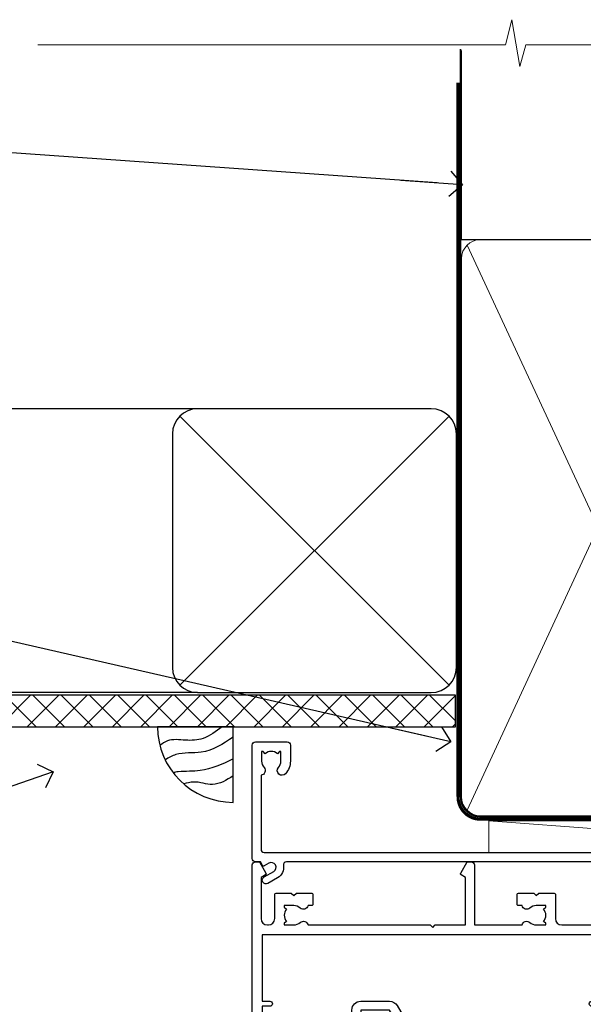
# Model space of a CAD drawing. Units: millimetres. Extents: x -33 to 182818, y -404 to 1143.
# Drawn here: x 1910 to 1999, y 987 to 1143 of the extents above; entities that cross this region are included whole.
import ezdxf
from ezdxf import colors
from ezdxf.entities.mleader import LeaderData, LeaderLine
from ezdxf.math import Vec2, Vec3

# ---------------------------------------------------------------- set-up
doc = ezdxf.new("R2010")
doc.units = ezdxf.units.MM
for name, pattern in [('CENTER', [2, 1.25, -0.25, 0.25, -0.25]), ('CENTERLINE', [2, 1.25, -0.25, 0.25, -0.25]), ('Dashed', [564.4444465637206, 282.2222232818604, -282.2222232818602])]:
    doc.linetypes.add(name, pattern=pattern)
doc.layers.add('Aluminium Systems Ltd Joinery Detail', color=7, linetype='Continuous')
doc.layers.add('Aluminium Systems Ltd Notes', color=7, linetype='Continuous')
doc.styles.get("Standard").update_dxf_attribs({"font": 'arial.ttf'})

# ---------------------------------------------------------------- blocks, each defined once
blk = doc.blocks.new('F080-21200')
at = {"flags": 128}
blk.add_lwpolyline([(1.499999999994543, 1.5), (1.500000000009095, 3.024999999999636, -0.1837465194528843), (1.885439560428496, 4.038423408327617, 0.6122479732056354), (1.400000000000546, 5.283068941077545), (1.400000000000549, 17, -0.414213562373095), (1.900000000000549, 17.5), (120.5000000000001, 17.49999999999998, 0.414213562373095), (121.0000000000001, 17.99999999999998), (121.000000000001, 18.99999999999998), (120.4000000000015, 19.59999999999943), (113.4000000000006, 19.59999999999943), (113.000000000001, 19.1999999999998), (112.6000000000004, 19.60000000000034), (105.6000000000004, 19.60000000000034), (105.000000000001, 19.00000000000089), (91.79999999997746, 19.00000000000089), (91.79999999997746, 27.91716801073254, 0.1989123673796541), (91.74142135621479, 28.05858936696982), (90.85857864374016, 28.94143207944454, 0.198912367379658), (90.71715728750284, 29.00001072320718), (90.5999999999769, 29.00001072320718, 0.414213562373095), (90.39999999997691, 28.80001072320719), (90.39999999997691, 19.00000000000089), (87.39999858884586, 19.00000000000089), (87.39999858884586, 21.30000000000017, 0.9999999999999999), (85.99999858884622, 21.30000000000017), (85.99999858884622, 19.0000000000009), (5.453731110719676, 19.00000000000182, -0.4592529226836144), (4.959442485286676, 19.57535751301202, 0.3089224212102949), (4.006716846103705, 21.55800135112804), (2.49999858885713, 22.42790554255043, 0.9999999999992361), (1.899998588853128, 21.38867505801227), (3.406716846098792, 20.51877086658715, -0.9999999999998311), (2.656716846094245, 19.21973276091376), (1.901330677217633, 19.65585516885949, 0.414213562374809), (1.628125596459515, 19.58265008810213), (1.291732411252273, 19), (0.5000000000000036, 19, 0.414213562373095), (3.552713678800501e-15, 18.5), (0, 0.4999999999999996, 0.414213562373095), (0.5, -3.704556567422526e-16), (5.55000000000291, -3.704556567422526e-16, 0.414213562373095), (6.05000000000291, 0.4999999999999996), (6.050000000002914, 3.024999999999634, 0.1837465194588357), (5.285439560428133, 5.035233318218159, 0.9999999999941463), (4.164560439548014, 4.038423408356662, -0.1837465194582998), (4.549999999993817, 3.024999999999634), (4.549999999993815, 1.5), (4.304626937549074, 1.5), (4.005251104773379, 1.85678222424576, -0.3639702342661501), (2.04474889522956, 1.856782224245762), (1.745373062453837, 1.5)], format="xyb", close=True, dxfattribs=at)
blk = doc.blocks.new('8x65 Pan')
at = {"linetype": 'CENTERLINE'}
blk.add_line((0, 4.800000000000011), (0, -67.79999999999988), dxfattribs=at)
for p, q in [((-1.531999999999925, 0), (-1.531999999999925, -63.14649816280436)), ((1.532000000000039, 0), (1.532000000000039, -63.14649816280453))]:
    blk.add_line(p, q)
blk.add_lwpolyline([(-1.796026546969983, 2.800000000000011, 0.06667674993986063), (-2.322378596749843, 2.729495664595504, 0.06234506475856143), (-3.542857445068819, 2.226610478703464, 0.2701551137951499), (-4.050000000000239, 1.356500405873334), (-4.050000000000239, 0), (4.049999999999784, 0), (4.049999999999784, 1.356500405873334, 0.2701551137951499), (3.542857445068364, 2.226610478703464, 0.06234506475854031), (2.322378596749843, 2.72949566459539, 0.06667674993988205), (1.796026546969813, 2.800000000000011)], format="xyb", close=True)
blk.add_lwpolyline([(2.032000000000096, 0), (2.032000000000039, -62.28047275902006), (0, -65.80000000000004), (-2.031999999999925, -62.28047275901994), (-2.031999999999925, 0)])
blk = doc.blocks.new('Horizontal Profile Metal CC AC35 Liner Slider')
at = {"layer": 'Aluminium Systems Ltd Joinery Detail', "lineweight": 5}
h = blk.add_hatch(dxfattribs=at)
h.set_pattern_fill('HONEY', color=256, scale=0.2211125000000359, angle=360, style=0)
h.set_pattern_definition([(9.213864076586628e-15, (-569.3993958554213, -268.0202376406214), (1.053048281250171, 0.6079775633750983), [0.7020321875001139, -1.404064375000228]), (119.9999999999999, (-569.3993958554213, -268.0202376406214), (-1.053048155438884, 0.6079777812866397), [0.7020321875000978, -1.404064375000196]), (59.99999999999994, (-569.3993958554213, -268.0202376406214), (1.258112869470804e-07, 1.215955344661738), [-1.404064375000228, 0.7020321875001139])])
edge = h.paths.add_edge_path()
edge.add_arc((-124.8931724339709, 10.50372983959642), 2.5, 180.0000000000001, 360.00000000000006, ccw=False)
edge.add_arc((-124.8931724339709, 10.50372983959642), 2.5, 0, 180.0000000000001, ccw=False)
h = blk.add_hatch(dxfattribs=at)
h.set_pattern_fill('NET', color=256, scale=0.4422249999999999, angle=225, style=0)
h.set_pattern_definition([(315, (-1936.858647308674, 4373.742760452236), (-0.9928234407849511, -0.9928234407849515), []), (225, (-1936.858647308674, 4373.742760452236), (-0.9928234407849515, 0.9928234407849511), [])])
edge = h.paths.add_edge_path()
edge.add_line((-113.2933684530462, 13.06703640245541), (-124.036305272823, 13.07359086136239))
edge.add_arc((-124.8727037997087, 10.60872890347855), 2.602903564714436, 283.05461229937526, 431.25644836746125, ccw=False)
edge.add_line((-124.284760757454, 8.073096842970699), (-113.2487528882657, 8.073096842970699))
edge.add_arc((-111.3446067604027, 10.58727744959833), 3.153866927914105, 128.1626499734255, 232.8610770962096, ccw=False)
at = {"layer": 'Aluminium Systems Ltd Joinery Detail'}
h = blk.add_hatch(dxfattribs=at)
h.set_pattern_fill('AR-SAND', color=256, scale=0.15)
h.set_pattern_definition([(37.50000000000001, (-50.00003004350583, 0.0003845456667477265), (-0.2400046943976069, 7.341198559940135), [0, -5.791200000000001, 0, -6.476999999999999, 0, -6.191249999999999]), (7.499999999999999, (-50.00003004350583, 0.0003845456667477265), (6.74284924707004, 10.75237650852531), [0, -3.124200000000001, 0, -5.2197, 0, -2.00025]), (327.5, (-54.68633004350583, 0.0003845456667477265), (11.86488555362187, 0.02155777017818643), [0, -1.905, 0, -6.858, 0, -8.9535]), (317.5, (-54.68633004350583, 0.0003845456667477265), (11.45334678708446, 3.343939848858244), [0, -0.9524999999999999, 0, -4.495799999999999, 0, -5.1435])])
h.paths.add_polyline_path([(-109.3016893826871, 2.835606562304754), (-109.3016893826871, 12.83560656230475), (-111.3578640223068, 12.83557122396087), (-111.3578640223068, 2.835571223960869)])
h = blk.add_hatch(dxfattribs=at)
h.set_pattern_fill('AR-SAND', color=256, scale=0.15)
h.set_pattern_definition([(37.50000000000001, (-74.16901654903336, 0.0003845455776172457), (-0.2400046943976069, 7.341198559940135), [0, -5.791200000000001, 0, -6.476999999999999, 0, -6.191249999999999]), (7.499999999999999, (-74.16901654903336, 0.0003845455776172457), (6.74284924707004, 10.75237650852531), [0, -3.124200000000001, 0, -5.2197, 0, -2.00025]), (327.5, (-78.85531654903336, 0.0003845455776172457), (11.86488555362187, 0.02155777017818643), [0, -1.905, 0, -6.858, 0, -8.9535]), (317.5, (-78.85531654903336, 0.0003845455776172457), (11.45334678708446, 3.343939848858244), [0, -0.9524999999999999, 0, -4.495799999999999, 0, -5.1435])])
h.paths.add_polyline_path([(-109.3016893826871, -7.664393437695245), (-109.3016893826871, 2.335606562304755), (-133.3868959190024, 2.335571223960869), (-133.3868959190024, -7.66442877603913)])
at = {"layer": 'Aluminium Systems Ltd Joinery Detail', "lineweight": 5}
h = blk.add_hatch(dxfattribs=at)
h.set_pattern_fill('ANSI37', color=256, scale=0.15)
h.set_pattern_definition([(45.00000000000001, (-295.054663266252, -560.2446399577511), (-0.3367596045400932, 0.3367596045400932), []), (135, (-295.054663266252, -560.2446399577511), (-0.3367596045400932, -0.3367596045400932), [])])
edge = h.paths.add_edge_path()
edge.add_arc((-134.9966029358823, -1.93187111156476), 0.9866125402710012, 51.83121232280979, 132.263901216659)
edge.add_line((-135.6601456291394, -1.201723593014322), (-135.6601456291394, -8.209949780884926))
edge.add_arc((-134.9500149677426, -8.721442185462365), 0.8751628626695301, 45.838321747589305, 144.2355755388267, ccw=False)
edge.add_arc((-132.3868959190513, -7.664428776046407), 1.99999999995119, 179.9999999997916, 192.3918244982081, ccw=False)
edge.add_line((-134.3868959190024, -7.664428776039131), (-134.3868959190028, -1.156202588168526))
blk.add_line((-196.1663834017254, 13.07397540694183, 1.000000000000011), (-128.092142425463, 8.073096842970699, 1.00000000000001), dxfattribs=at)
at = {"layer": 'Aluminium Systems Ltd Joinery Detail'}
for p, q in [((-135.6601456291385, -1.201723593014322), (-135.6601456291385, -8.209949780884926)), ((-132.3868959190022, -9.66442877603913), (-99.80339691624931, -9.664774990320431))]:
    blk.add_line(p, q, dxfattribs=at)
at = {"layer": 'Aluminium Systems Ltd Joinery Detail', "lineweight": 5, "elevation": 1.000000000000011}
blk.add_lwpolyline([(-196.1663834017254, 13.07397540694183), (-128.0921424254711, 13.07359086136239), (-128.092142425463, 8.073096842970699), (-196.1663834017299, 8.073481388550135)], close=True, dxfattribs=at)
blk.add_lwpolyline([(-124.3101113769007, 13.07873509547608), (-113.2933684530462, 13.06703640245541, 0.4915106188759529), (-113.2487528882657, 8.073096842970699), (-124.284760757454, 8.073096842970699, 0.8101017670941715)], format="xyb", close=True, dxfattribs=at)
at = {"layer": 'Aluminium Systems Ltd Joinery Detail'}
blk.add_lwpolyline([(-133.3868959190024, 1.835571223960869), (-133.3868959190024, -7.664428776039131, 0.6885002580691579), (-131.6415399265024, -8.331095442705191, -0.2134217652833945), (-130.1508279415029, -7.664428776039131), (-105.8868959190022, -7.664428776039131), (-105.8868959190022, -8.66442877603913), (-130.1508279415029, -8.66442877603913, 0.2134217652833893), (-130.8961839340027, -8.99776210937307, -0.6885002580691693), (-134.3868959190024, -7.664428776039131), (-134.3868959190024, 1.835571223960869)], format="xyb", close=True, dxfattribs=at)
at = {"layer": 'Aluminium Systems Ltd Joinery Detail', "lineweight": 5}
blk.add_lwpolyline([(-133.3868959190024, -7.664428776039131), (-109.3016893826871, -7.664393437695246), (-109.3016893826871, 2.335606562304754), (-133.3868959190024, 2.335571223960869)], close=True, dxfattribs=at)
at = {"layer": 'Aluminium Systems Ltd Joinery Detail', "lineweight": 5, "ltscale": 0.12}
blk.add_circle((-124.8931724339709, 10.50372983959642, 1.00000000000001), 2.5, dxfattribs=at)
at = {"layer": 'Aluminium Systems Ltd Joinery Detail', "lineweight": 5}
for centre, radius, start, end in [((-134.9966289882962, -1.931142409966924), 0.9860558519677073, 51.80385569435697, 132.2912578450629), ((-134.9500149677417, -8.721442185462365), 0.8751628626701816, 45.83832174758297, 144.2355755388006)]:
    blk.add_arc(centre, radius, start, end, dxfattribs=at)
at = {"layer": 'Aluminium Systems Ltd Joinery Detail', "color": 0, "xscale": -1, "rotation": 180}
blk.add_blockref('8x65 Pan', (-132.7447507711515, 6.57642554983795), dxfattribs=at)
at = {"layer": 'Aluminium Systems Ltd Joinery Detail', "xscale": -1, "rotation": 180}
blk.add_blockref('F080-21200', (-233.6601708080325, 25.57642554983977), dxfattribs=at)
blk = doc.blocks.new('_Open90')
at = {"color": 0, "linetype": 'ByBlock', "lineweight": -2}
for p, q in [((-0.5, 0.5), (0, 0)), ((0, 0), (-2.439666651745029, 0)), ((0, 0), (-0.5, -0.5))]:
    blk.add_line(p, q, dxfattribs=at)
blk = doc.blocks.new('Soffit Bead')
blk.add_lwpolyline([(0, -12), (0, 0), (-12, 0)])
blk.add_arc((0, 0), 12, 180, 270)
for points in [[(-1.752698155406733, 0), (-4.78175930300813, -1.867685612462083), (-7.585037737533639, -2.147847434211144), (-10.43144267686557, -2.255602179229754), (-11.62420584279062, -2.979570191222592)], [(0, -1.652435061540018), (-5.062087062184901, -4.065879061410669), (-9.094494902331007, -4.432244850941061), (-10.78713414310914, -5.257160543347709)], [(0, -5.124270169751981), (-5.234596452447477, -6.975253312190034), (-8.727912448022835, -7.14766081833659), (-9.478141574732035, -7.359676099484204), (-9.482641030421746, -7.363169878957706)], [(0, -7.807371565577341), (-3.297747559812706, -9.160306996407598), (-6.295307219849292, -8.773753832134389), (-7.847452039123027, -9.078408257708361)]]:
    blk.add_spline(points, degree=3)
blk = doc.blocks.new('Horizontal Profile Metal CC Soffit Head AC35')
at = {"layer": 'Aluminium Systems Ltd Joinery Detail'}
h = blk.add_hatch(dxfattribs=at)
h.set_pattern_fill('ANSI37', color=0)
h.set_pattern_definition([(45, (39.43405128627998, 74.96222804931858), (-2.245064030267288, 2.245064030267288), []), (135, (39.43405128627998, 74.96222804931858), (-2.245064030267288, -2.245064030267288), [])])
h.paths.add_polyline_path([(78.93576475289089, 85.67254158378637), (-37.03762580888477, 85.67254158378637), (-37.03762580888477, 80.67254158378637), (78.93576475289089, 80.67254158378637)])
at = {"layer": 'Aluminium Systems Ltd Joinery Detail', "color": 0}
for p, q in [((38.11057824617907, 131.0768659681016), (-37.037625808885, 131.0768659681016)), ((35.28215112143286, 87.24843884335496), (77.93900537092529, 129.9052930928483)), ((77.93900537092529, 87.24843884335496), (35.28215112143286, 129.9052930928483)), ((38.11057824617907, 86.07686596810163), (-37.03762580888477, 86.07686596810163))]:
    blk.add_line(p, q, dxfattribs=at)
blk.add_lwpolyline([(34.11057824617907, 90.07686596810163, 0.414213562373095), (38.11057824617907, 86.07686596810163), (75.11057824617907, 86.07686596810163, 0.414213562373095), (79.11057824617907, 90.07686596810163), (79.11057824617907, 127.0768659681016, 0.414213562373095), (75.11057824617907, 131.0768659681016), (38.11057824617907, 131.0768659681016, 0.414213562373095), (34.11057824617907, 127.0768659681016)], format="xyb", close=True, dxfattribs=at)
blk.add_lwpolyline([(-37.03762580888477, 80.67254158378637), (78.93576475289089, 80.67254158378637), (78.93576475289089, 85.67254158378637), (-37.03762580888477, 85.67254158378637)], dxfattribs=at)
at = {"layer": 'Aluminium Systems Ltd Joinery Detail', "color": 0, "linetype": 'Dashed'}
blk.add_blockref('Soffit Bead', (43.75763716266439, 80.67254158378455), dxfattribs=at)
blk = doc.blocks.new('F211-21055')
at = {"layer": 'Aluminium Systems Ltd Joinery Detail', "linetype": 'Continuous', "flags": 128}
for points in [[(94.59999999999849, 45.00000001105582, 0.414213562373095), (94.09999999999849, 44.50000001105582), (94.1000000000003, 42.90000001105363, 0.9999999999999999), (95.09999999999485, 42.90000001105363), (95.09999999999849, 44.00000001105582), (96.59999999999849, 44.00000001105582), (96.59999999999849, 36.30000001105509), (95.09999999999849, 36.30000001105509), (95.1000000000003, 37.40000001105363, 0.9999999999999999), (94.09999999999485, 37.40000001105363), (94.10000000000394, 34.15000148975923, 0.9999999999979788), (95.00000295741478, 34.15000148976105), (95.00000295741478, 34.90000001105363), (96.59999999999849, 34.90000001105363), (96.59999999999849, 21.90001072322593), (95.00000295741478, 21.90001072322593), (95.00000295741478, 22.65001072322593, 0.9999999999999999), (94.10000295741332, 22.65001072322593), (94.10000295741332, 21.40001072322593, 0.414213562373095), (94.60000295741332, 20.90001072322593), (96.39999999999776, 20.90001072322593), (96.39999999999776, 15.00001072320447, -0.414213562373095), (92.9999999999963, 11.60001072320301), (56.60000000000224, 11.60001072320108), (56.60000000000224, 20.90001072322593), (58.59999704258377, 20.90001072322593, 0.414213562373095), (59.09999704258377, 21.40001072322593), (59.09999704258558, 22.65001072322593, 0.9999999999999999), (58.19999704258595, 22.65001072322593), (58.19999704258595, 21.90001072322593), (56.60000000000224, 21.90001072322593), (56.60000000000224, 34.90000001105363), (58.19999704258595, 34.90000001105363), (58.19999704258777, 34.15000148976105, 0.9999999999979788), (59.0999999999986, 34.15000148975923), (59.10000000000224, 37.40000001105363, 0.9999999999999999), (58.10000000000224, 37.40000001105363), (58.10000000000224, 36.30000001105509), (56.60000000000224, 36.30000001105509), (56.60000000000224, 44.00000001105582), (58.10000000000224, 44.00000001105582), (58.10000000000406, 42.90000001105363, 0.9999999999999999), (59.0999999999986, 42.90000001105363), (59.10000000000224, 44.50000001105582, 0.414213562373095), (58.60000000000224, 45.00000001105582), (32.20000000000078, 45.00000001105582, 0.414213562373095), (31.70000000000078, 44.50000001105582), (31.7000000000026, 43.20000001105291, 0.9999999999999999), (32.60000000000042, 43.20000001105291), (32.60000000000224, 44.00000001105582), (34.10000000000224, 44.00000001105582), (34.10000000000224, 38.500000011054), (32.60000000000224, 38.500000011054), (32.60000000000224, 39.30000001105509, 0.9999999999999999), (31.70000000000078, 39.30000001105509), (31.70000000000078, 38.00000001105218, 0.4142135623720295), (32.20000000000078, 37.500000011054), (33.79999999999933, 37.500000011054), (33.79999999999933, 29.80000001105509), (32.10000000000224, 29.80000001105509, 0.9999999999999999), (32.10000000000224, 29.00000001105582), (33.79999999999933, 29.00000001105582), (33.79999999999933, 26.00000001100852), (23.48871270556089, 26.00000001105582, 0.2679793930049327), (23.05567182911187, 25.74995120493986), (21.75700000000148, 23.50000001105582), (17.20000000000078, 23.50000001105582), (17.20000000000078, 25.00000001105582), (18.70000000000078, 25.00000001105582, 0.9999999999999999), (18.70000000000078, 26.00000001105582), (0.500000000003638, 26.00000001105582, 0.414213562373095), (3.637978807091713e-12, 25.50000001105582), (0, 0.499999999998181, 0.4142135623741606), (0.500000000003638, 0), (1.133973229287278, 0), (2.173203669606721, 1.799999923418, 0.4142135623710248), (2.099998588848109, 2.073205004175179), (1.399998588854999, 2.477350192608355), (1.399998588858637, 9.005010723209125, -0.4142135623728952), (2.399998588858637, 10.00501072320844), (2.574987825535629, 10.00501072320844, -0.4142135623684), (3.574987825511982, 9.005010723224586), (3.574987825581104, 5.150010723209562, 0.414213562373095), (3.774987825581832, 4.950010723208834), (6.19998782564295, 4.950010723208834), (6.599987825640767, 5.350010723210289), (6.999987825642222, 4.950010723208834), (9.42498782570334, 4.950010723208834, 0.414213562373095), (9.624987825704068, 5.150010723209562), (9.624987825704068, 6.750010723244486, 0.4142135623757589), (9.424987825699702, 6.950010723243395), (8.841113796066622, 6.950010723208834, 0.5666580929717264), (7.613411233860518, 7.335450283632099, -0.1837465194457093), (6.599987825593246, 6.950010723208948), (5.074987825584742, 6.950010723192463), (5.074987825584742, 7.195383785661761), (5.431770049830504, 7.494759618435637, -0.3639702342664086), (5.431770049830504, 9.455261827981303), (5.074987825584742, 9.75463766075336), (5.074987825584742, 10.00001072316081), (6.599987825586197, 10.00001072320811, -0.1837465194618356), (7.613411233951695, 9.614571162754032, 0.5666580929865322), (8.8411137961794, 10.00001072320811), (28.19998923666941, 10.00001072320811), (28.59998923667087, 10.40001072320774), (28.99998923666868, 10.00001072320811), (33.79999858898742, 10.00001072320811), (33.79999858898742, 2.477350192606536), (33.09999858899033, 2.073205004175179, 0.41421356237675), (33.02679350823593, 1.799999923416181), (34.06602399007539, -7.191738404799253e-08), (34.69999864413336, -1.993612386286259e-09, 0.4142135300680742), (35.19999858893794, 0.4999999979825134), (35.19999858893794, 10.00001072318378), (42.75887261849726, 10.00001072320924, 0.5666580929712992), (43.98657518070291, 9.61457116278575, -0.1837465194457624), (44.99999858897132, 10.00001072320947), (46.52499858897824, 10.00001072322448), (46.52499858897824, 9.754637660755634), (46.16821636473384, 9.455261827981758, -0.3639702342668763), (46.16821636473429, 7.494759618437001), (46.52499858897824, 7.195383785663125), (46.52499858897824, 6.950010723255218), (44.99999858897905, 6.950010723208834, -0.1837465194615923), (43.98657518061287, 7.335450283662794, 0.5666580929875366), (42.75887261838358, 6.950010723208152), (42.17499858880825, 6.950010723218838, 0.4142135623784227), (41.97499858880479, 6.75001072321902), (41.97499858880525, 5.15001072318546, 0.414213562373095), (42.17499858880507, 4.950010723185642), (44.59999858886709, 4.950010723185642), (44.99999858886673, 5.350010723185733), (45.39999858886637, 4.950010723185642), (47.82499858892658, 4.950010723185642, 0.414213562373095), (48.02499858892639, 5.15001072318546), (48.02499858892639, 9.00001072318355, -0.4142135623730284), (49.02499858892639, 10.00001072318332), (54.7999985887937, 10.00001072318378), (54.7999985887937, 0.4999999979825134, 0.4142135300680742), (55.29999853364558, -2.017486622207798e-09), (55.8203777283266, -5.941274139331654e-08, 0.2679492219856777), (55.99358283114231, 0.09999994058784978), (56.9732036695446, 1.796753004867242, 0.4142135623744941), (56.89999858878861, 2.069958085625331), (56.19999858879333, 2.474103274057825), (56.19999858879333, 10.00001072318332), (81.15894358167913, 10.00001072318287, 0.5666580929713221), (82.3866461438842, 9.61457116275983, -0.1837465194457439), (83.40006955215307, 10.0000107231831), (84.92506955215998, 10.0000107231981), (84.92506955215998, 9.754637660729259), (84.56828732791558, 9.455261827955383, -0.363970234266879), (84.56828732791604, 7.494759618410512), (84.92506955215998, 7.19538378563675), (84.92506955215998, 6.950010723228843), (83.40006955216035, 6.950010723182459, -0.1837465194615955), (82.38664614379462, 7.335450283636533, 0.5666580929875802), (81.1589435815709, 6.950010723208152), (80.5750093520183, 6.950010723218838, 0.4142135623784227), (80.37500935201484, 6.75001072321902), (80.3750093520153, 5.15001072318546, 0.414213562373095), (80.57500935201512, 4.950010723185642), (83.00000935207703, 4.950010723185642), (83.40000935207667, 5.350010723185733), (83.8000093520763, 4.950010723185642), (86.22500935213651, 4.950010723185642, 0.414213562373095), (86.42500935213633, 5.15001072318546), (86.42500935213633, 9.00001072318355, -0.414213562373095), (87.42500935213724, 10.00001072318355), (87.59999858879104, 10.00001072318355, -0.4142135623729286), (88.59999858879104, 9.000010723184005), (88.59999858879422, 2.474103274057597), (87.89999858880032, 2.069958085625785, 0.4142135623744942), (87.82679350804386, 1.796753004867242), (88.80641434644616, 0.09999994058784978, 0.2679492219856716), (88.97961944926232, -5.941296876699198e-08), (89.50000005507849, -2.016804501181468e-09, 0.4142135300680742), (89.99999999993037, 0.4999999979831955), (89.99999999993037, 10.00001072318275), (93.00000000010908, 10.00001072320811, 0.4142135623741605), (98.00000000010908, 15.0000107232263), (97.99999999999994, 44.50000001105582, 0.414213562373095), (97.49999999999994, 45.00000001105582)], [(54.99999999992002, 22.10000001097615), (54.99999999987909, 11.60001072320119), (1.60000000000224, 11.60001072320301), (1.60000000000224, 22.10000001105436), (2.800000000002967, 22.10000001105436, 0.9999999999999999), (2.800000000002967, 22.90000001105727), (1.60000000000224, 22.90000001105545), (1.60000000000224, 24.40000001105545), (15.80000000000297, 24.40000001105363), (15.80000000000297, 23.50000001105582, 0.4142135623723341), (17.2000000000026, 22.10000001105436), (21.75700000000148, 22.10000001105436, 0.2679793930047428), (22.96951445405654, 22.80013666817285), (23.89295557556767, 24.40000001105363), (33.80000000006845, 24.40000001105363, 0.414213562373761), (35.40000000007427, 26.00000001105946), (35.40000000000515, 43.40000001105363), (54.99999999999642, 43.40000001105363), (54.99999999992002, 22.90000001097724), (53.79999999991929, 22.90000001097724, 0.9999999999999999), (53.79999999991929, 22.10000001097433)]]:
    blk.add_lwpolyline(points, format="xyb", close=True, dxfattribs=at)
blk = doc.blocks.new('DY221-Comp')
blk.add_lwpolyline([(-1.819871826605237, -0.8847475032970114), (-2.101763809020483, -0.9602802323379838, 0.3394542588633712), (-2.249999999999986, -1.1534653975958), (-2.25, -1.800000000000023, -0.1052493344124674), (-2.267337635713675, -1.881452198701658), (-3.79334408928418, -5.303630496754121, -0.9133919180647162), (-4.735844364969743, -4.981867646145822), (-3.771331644650719, -1.015104479072153, 0.1257362244887155), (-3.772484225380808, -0.9160877285099478), (-4.004079121606921, -0.05176380945898029, -0.1316524975874038), (-4.004079121606921, 0.05176380858204754), (-3.772484225380808, 0.9160877285099029, 0.1257362244887155), (-3.771331644650719, 1.015104479072108), (-4.735844364969743, 4.981867646145777, -0.913391918064716), (-3.79334408928418, 5.303630496754077), (-2.267337635713675, 1.881452198701614, -0.1052493344124674), (-2.25, 1.799999999999978), (-2.249999999999986, 1.153465397595762, 0.3394542588633712), (-2.101763809020483, 0.960280232337946), (-1.819871826605237, 0.8847475032969736)], format="xyb")
blk.add_lwpolyline([(0, 1.124999999999981), (-0.301442841485013, -1.887379141862766e-14), (1.4210854715202e-14, -1.125000000000033), (-1.4210854715202e-14, -2.500000000000004), (-1, -2.499999999999976), (-1, -1.118033988749891, -0.447213595499958), (-2.25, -4.662936703425657e-15, -0.4472135954999584), (-1, 1.118033988749853), (-1, 2.499999999999953), (0, 2.499999999999953)], format="xyb", close=True)
blk = doc.blocks.new('DY425')
blk.add_lwpolyline([(3.250000015912484, 5.806301018590016), (3.25000001591247, 7.743897657258461), (4.250000015912473, 8.36876700916779), (4.25000001591248, 9.8687670091678), (0.3278039457857211, 9.525619316905786, 0.3639702342661976), (0.1459961547169009, 9.343811525836966), (1.591248022236869e-08, 7.675068023301147), (1.75000001591247, 7.67506802330114), (1.750000015912477, 4.675068023301147), (1.591248022236869e-08, 4.521962862130788), (1.591248022236869e-08, 4.221962862130777), (1.750000015912473, 2.136394075090919), (2.298249006995068, 4.456680358089216e-09), (2.701751024829882, 4.456680358089216e-09), (3.035763767747987, 1.301567093668172), (4.250000015912473, 1.893789682115926), (4.25000001591247, 2.693789682115952), (3.25000001591247, 2.606301018590013), (3.250000015912466, 4.606057093550067), (4.250000015912473, 5.093789682115926), (4.25000001591247, 5.893789682115944)], format="xyb", close=True)
blk = doc.blocks.new('PB69750-4B')
for p, q in [((-1.750000000000014, 0.5), (-3.322276449314941, 7.321139697068929)), ((-1.431818181818187, 0.5), (-2.721879321754528, 7.380097546926656)), ((-1.113636363636374, 0.5), (-2.119293789530161, 7.427384292916386)), ((-0.7954545454545467, 0.5), (-1.515002302965286, 7.462919719820221)), ((-0.4772727272727337, 0.5), (-0.9094902062915224, 7.486643546856435)), ((-0.1590909090909065, 0.5), (-0.3032449143314011, 7.498515529937265)), ((0.1590909090909207, 0.5), (0.3032449143314011, 7.498515529937265)), ((0.4772727272727337, 0.5), (0.9094902062915367, 7.486643546856435)), ((0.795454545454561, 0.5), (1.515002302965286, 7.462919719820221)), ((1.113636363636374, 0.5), (2.119293789530161, 7.427384292916386)), ((1.431818181818201, 0.5), (2.721879321754528, 7.380097546926656)), ((1.750000000000014, 0.5), (3.322276449314955, 7.321139697068929))]:
    blk.add_line(p, q)
blk.add_lwpolyline([(-3.450000000000003, 0), (3.450000000000003, 0), (3.450000000000003, 0.5), (-3.450000000000003, 0.5)], close=True)
blk = doc.blocks.new('SH270B')
blk.add_blockref('PB69750-4B', (0, 0))
blk = doc.blocks.new('F334-21499')
at = {"flags": 128}
blk.add_lwpolyline([(26.70000054298094, 42.99999986073391, 0.414213562373095), (26.20000054298094, 42.49999986073391), (26.20000054298094, 41.29999986073682, 0.9999999999999999), (27.10000054297876, 41.29999986073682), (27.10000054297876, 41.949999860731), (28.50000054297874, 41.94999986073191), (28.50000054297874, 36.54999986073682), (27.10000054297876, 36.54999986073773), (27.10000054297876, 37.19999986073191, 0.9999999999989894), (26.20000054298094, 37.199999860731), (26.20000054298094, 36.49999986073391, 0.4142135623728286), (27.20000054298094, 35.49999986073482), (28.00000054297635, 35.49999986073431), (28.00000054297635, 24.49999986073402, -0.414213562373095), (27.50000054297635, 23.99999986073402), (2.00000054297567, 23.99999986073394, -0.414213562373095), (1.500000542975556, 24.49999986073396), (1.500000542976238, 35.49999986073431), (2.300000542976306, 35.49999986073482, 0.4142135623728286), (3.300000542976306, 36.49999986073391), (3.300000542976306, 37.199999860731, 0.9999999999989894), (2.400000542978489, 37.19999986073191), (2.400000542978489, 36.54999986073773), (1.000000542978512, 36.54999986073682), (1.000000542978512, 41.94999986073191), (2.400000542978489, 41.949999860731), (2.400000542978489, 41.29999986073682, 0.9999999999999999), (3.300000542976306, 41.29999986073682), (3.300000542976306, 42.49999986073391, 0.414213562373095), (2.800000542976306, 42.99999986073391), (0.5000005429763519, 42.99999986073391, 0.414213562373095), (5.429763518804975e-07, 42.49999986073391), (5.429766929410107e-07, 0.2999998607330099, 0.414213562372984), (0.3000005429765338, -1.392668309563305e-07), (1.200000542976852, -1.392651824971836e-07, 0.4142135623725401), (1.500000542976295, 0.2999998607348289), (1.500000542976352, 11.79999986072954), (1.850000542978535, 11.79999986073682, 0.9999999999909049), (1.850000542971259, 12.59999986073245), (1.500000542976352, 12.59999986073245), (1.500000542976011, 21.99999986073203, -0.414213562373095), (2.000000542976011, 22.49999986073203), (11.04190129942691, 22.49999986073192, -0.5318455158479423), (11.50541370487008, 21.81249986073169, 0.3051732446585927), (12.31250054297635, 17.98830844855905, 1.00000000000135), (13.28750054297899, 18.99298501343168, -2.466334938333707), (16.21250054297781, 18.99298501343122, 1.00000000000046), (17.18750054297681, 17.9883084485586, 0.3051732446585988), (17.99458738108063, 21.81249986073118, -0.5318455158478932), (18.45809978652773, 22.49999986073266), (27.50000054298226, 22.49999986073215, -0.4142135623739608), (28.00000054298226, 21.99999986073067), (28.00000054295452, 12.59999986073245), (27.65000054295962, 12.59999986072609, 0.9999999999909049), (27.65000054295962, 11.79999986073682), (28.00000054297635, 11.79999986072227), (28.00000054297647, 0.2999998607348857, 0.414213562373095), (28.30000054297653, -1.392650688103458e-07), (29.20000054297662, -1.392660919918853e-07, 0.4142135623739829), (29.50000054297658, 0.2999998607340899), (29.50000054297635, 42.49999986073391, 0.4142135623730953), (29.0000005429809, 42.99999986073391)], format="xyb", close=True, dxfattribs=at)
blk = doc.blocks.new('AC35 Sliding Window Head')
at = {"layer": 'Aluminium Systems Ltd Joinery Detail', "lineweight": 5}
h = blk.add_hatch(dxfattribs=at)
h.set_pattern_fill('NET', color=256, scale=0.5, angle=-45.00000000000003)
h.set_pattern_definition([(314.9999999999999, (513.6795204024552, -331.4331512876965), (1.122532015133645, 1.122532015133644), []), (44.99999999999994, (513.6795204024552, -331.4331512876965), (-1.122532015133644, 1.122532015133645), [])])
edge = h.paths.add_edge_path()
edge.add_line((-87.6666350158971, -35.5060248592149), (-87.66663501589892, -35.41444278954805))
edge.add_arc((-77.05937640351294, -30.50602485921945), 11.68787841521306, 204.8319352717457, 205.3276199956492)
edge.add_line((-87.62377424952638, -35.5060248592149), (-87.6666350158971, -35.5060248592149))
edge = h.paths.add_edge_path()
edge.add_arc((-92.74908181266755, -6.87581858321937), 26.68783599326924, 259.1833199264915, 280.7798162743573, ccw=False)
edge.add_line((-97.75751519628238, -33.08948267364258), (-97.75751519628238, -36.00041436584115))
edge.add_line((-97.75751519628238, -36.00041436584115), (-87.75751519628238, -36.0004143658266))
edge.add_line((-87.75751519628238, -36.0004143658266), (-87.7575151962833, -33.09269964710347))
h = blk.add_hatch(dxfattribs=at)
h.set_pattern_fill('NET', color=256, scale=0.5, angle=-45.00000000000003)
h.set_pattern_definition([(314.9999999999999, (456.620413524282, -278.4315188731008), (1.122532015133645, 1.122532015133644), []), (44.99999999999994, (456.620413524282, -278.4315188731008), (-1.122532015133644, 1.122532015133645), [])])
edge = h.paths.add_edge_path()
edge.add_line((-30.60752813772433, -68.5076569952754), (-30.60752813772615, -68.41607492560809))
edge.add_arc((-20.00026952528742, -63.5076569952804), 11.68787841526074, 204.8319352716351, 205.3276199955386)
edge.add_line((-30.56466737135361, -68.5076569952754), (-30.60752813772433, -68.5076569952754))
edge = h.paths.add_edge_path()
edge.add_arc((-34.69212676019606, -50.47168571954546), 16.12503820224115, 255.6141318677278, 284.33978838423303, ccw=False)
edge.add_line((-38.69840831810961, -66.09111480970307), (-38.69840831810961, -69.00204650190165))
edge.add_line((-38.69840831810961, -69.00204650190165), (-30.69840831810961, -69.0020465018871))
edge.add_line((-30.69840831810961, -69.0020465018871), (-30.69840831811052, -66.09433178316351))
at = {"layer": 'Aluminium Systems Ltd Joinery Detail', "lineweight": 5, "ltscale": 3}
for p, q in [((-102.7575151962824, -33.08948267364076), (-102.7575151962824, -99.67367777464551)), ((-101.7575151962824, -33.08948267364258), (-101.7575151962824, -99.67367777464551)), ((-100.7575151962824, -33.08948267364258), (-100.7575151962824, -99.67367777464551)), ((-99.75751519628238, -33.08948267364258), (-99.75751519628238, -99.67367777464551)), ((-98.75751519628238, -33.08948267364258), (-98.75751519628238, -99.67367777464551)), ((-86.76182110003128, -32.99999977333073), (-86.76182110003128, -99.67367777464551)), ((-85.76182110003128, -32.99999977333073), (-85.76182110003128, -99.67367777464551)), ((-84.76182110003128, -32.99999977333073), (-84.76182110003128, -99.67367777464551)), ((-83.76182110003128, -32.99999977333073), (-83.76182110003128, -99.67367777464551)), ((-82.76182110003128, -32.99999977333073), (-82.76182110003128, -99.67367777464551)), ((-42.69840831810961, -66.09111480970262), (-42.69840831810961, -99.67367777464506)), ((-41.69840831810961, -66.09111480970307), (-41.69840831810961, -99.67367777464551)), ((-40.69840831810961, -66.09111480970307), (-40.69840831810961, -99.67367777464551)), ((-39.69840831810961, -66.09111480970307), (-39.69840831810961, -99.67367777464551)), ((-29.69018918858228, -66.09111480970216), (-29.69018918858228, -99.6736777746446)), ((-28.69018918858228, -66.09111480970262), (-28.69018918858228, -99.67367777464506)), ((-27.69018918858228, -66.09111480970262), (-27.69018918858228, -99.67367777464506)), ((-26.69018918858228, -66.09111480970262), (-26.69018918858228, -99.67367777464506))]:
    blk.add_line(p, q, dxfattribs=at)
at = {"layer": 'Aluminium Systems Ltd Joinery Detail', "lineweight": 5}
for p, q in [((-87.75751519628238, -39.87175534099015), (-97.75751519628238, -36.0004143658266)), ((-87.75751519628238, -36.0004143658266), (-97.75751519628238, -39.87175534099015)), ((-30.69840831810961, -72.87338747705064), (-38.69840831810961, -69.0020465018871)), ((-30.69840831810961, -69.0020465018871), (-38.69840831810961, -72.87338747705064))]:
    blk.add_line(p, q, dxfattribs=at)
at = {"layer": 'Aluminium Systems Ltd Joinery Detail', "linetype": 'Continuous', "lineweight": 5}
blk.add_line((-110.7342860173967, -45.41292323223934), (-110.7342860173967, -99.67367777464551), dxfattribs=at)
at = {"layer": 'Aluminium Systems Ltd Joinery Detail'}
blk.add_line((-13.38282571340187, -46.28634360074886), (-13.38282571340187, -99.67367777464551), dxfattribs=at)
blk.add_lwpolyline([(-106.6540261971713, -37.50004996327652), (-109.2540261971708, -37.50004996327652), (-109.2540261971708, -27.6999999632767), (-107.1540261971732, -27.6999999632767), (-107.1540261971732, -29.1999999632767, 1), (-106.1540261971732, -29.1999999632767), (-106.1540261971732, -27.6999999632767), (-91.70395119717068, -27.6999999632767, 0.4142135623730951), (-90.95395119717068, -26.9499999632767), (-90.95395119717068, -24.7499999633169, 0.414210532603183), (-91.70394343895168, -23.99999996335691), (-93.45435024942981, -23.99998478659245, 0.6681823785842405), (-93.59577367452584, -24.34140614281887), (-92.99575224128239, -24.94142757606232, 0.1989162654631827), (-92.85432788526941, -25.0000062198028), (-92.1539511971705, -24.99999996327688), (-92.1539511971705, -26.49999996327688), (-109.2540261971708, -26.49999996327688), (-109.7540261971708, -25.99999996327597), (-110.7540261971708, -25.99999996327688), (-110.7540261971708, -45.00004996327652), (-106.6540261971713, -45.00004996327652, 0.4142141725675061), (-106.1540261971732, -44.50004892161041), (-106.1540286971722, -43.30004902577957, 0.9999971726229095), (-107.0540236971647, -43.30004835614045), (-107.054026197171, -44.00004996327652), (-108.4540261971706, -44.00004996327652), (-108.4540261971706, -43.05005246327664, 0.6681786379192987), (-108.7954475534079, -42.90863110704004), (-109.3540261971702, -43.46720975080234), (-109.3540261971702, -39.03289017575071), (-108.7954475534079, -39.59146881951392, 0.6681786379192988), (-108.4540261971706, -39.45004746327641), (-108.4540261971706, -38.50004996327652), (-107.054026197171, -38.50004996327652), (-107.0540236971647, -39.2000515704126, 0.9999971726229092), (-106.1540286971722, -39.20005090077348), (-106.1540261971732, -38.00005100494354, 0.4142141725674394)], format="xyb", close=True, dxfattribs=at)
at = {"layer": 'Aluminium Systems Ltd Joinery Detail', "lineweight": 5}
for points in [[(-103.7575151962824, -99.67367777464551), (-103.7575151962824, -33.18294671905323), (-102.7544391116876, -32.08948267364258), (-98.75757684835617, -32.08948267364258), (-97.75751519628238, -33.08948267364258), (-97.75751519628238, -99.67367777464551)], [(-87.76182110003128, -99.67367777464551), (-87.76182110003128, -33.09346381874138), (-86.75874501543649, -31.99999977333073), (-82.76188275210507, -31.99999977333073), (-81.76182110003128, -32.99999977333073), (-81.76182110003128, -99.67367777464551)], [(-43.69840831810961, -99.67367777464551), (-43.69840831810961, -66.09111480970307), (-42.70322537651055, -65.09111480970307), (-39.6984699701834, -65.09111480970307), (-38.69840831810961, -66.09111480970307), (-38.69840831810961, -99.67367777464551)], [(-30.69018918858228, -99.67367777464506), (-30.69018918858228, -66.09111480970262), (-29.69500624698276, -65.09111480970262), (-26.69025084065606, -65.09111480970262), (-25.69018918858228, -66.09111480970262), (-25.69018918858228, -99.67367777464506)]]:
    blk.add_lwpolyline(points, dxfattribs=at)
for points in [[(-87.75751519628238, -36.0004143658266), (-97.75751519628238, -36.0004143658266), (-97.75751519628238, -39.87175534099015), (-87.75751519628238, -39.87175534099015)], [(-30.69840831810961, -69.0020465018871), (-38.69840831810961, -69.0020465018871), (-38.69840831810961, -72.87338747705064), (-30.69840831810961, -72.87338747705064)]]:
    blk.add_lwpolyline(points, close=True, dxfattribs=at)
at = {"layer": 'Aluminium Systems Ltd Joinery Detail', "linetype": 'Continuous', "lineweight": 5}
blk.add_lwpolyline([(-9.766910423656554, -99.67367777464551), (-55.5837603627142, -99.67367777464551), (-56.44726569332761, -96.81108315975962), (-56.69726569332761, -102.4495125803887), (-57.6017637633804, -99.67367777464551), (-114.6129328771608, -99.67367777464551)], dxfattribs=at)
at = {"layer": 'Aluminium Systems Ltd Joinery Detail', "lineweight": 5}
for centre, radius, start, end in [((-92.7667467945098, -4.399304634062446), 29.12886931597957, 260.1346049067612, 279.9022588924722), ((-34.68835509096471, -49.1450259846057), 17.41408778410823, 256.6866556228502, 283.2453727299733)]:
    blk.add_arc(centre, radius, start, end, dxfattribs=at)
at = {"layer": 'Aluminium Systems Ltd Joinery Detail', "xscale": -1}
for name, p, rotation in [('F211-21055', (-111.3828257134019, 4.777893991558813e-08), 180), ('DY425', (-107.9573349733073, -37.4448799258389), 180), ('SH270B', (-14.78282571340424, -40.14999996327651), 90), ('DY425', (-48.04569141349066, -70.39646206189593), 180)]:
    blk.add_blockref(name, p, dxfattribs=dict(at, rotation=rotation))
at = {"layer": 'Aluminium Systems Ltd Joinery Detail'}
for p in [(-77.28282571339969, -41.24999996327597), (-21.04238263742127, -74.20163209933264)]:
    blk.add_blockref('DY221-Comp', p, dxfattribs=at)
for name, p, rotation in [('F334-21499', (-20.04238209441542, -35.00163223859681), 180), ('SH270B', (-54.78282571339969, -40.14999996327651), 270)]:
    blk.add_blockref(name, p, dxfattribs=dict(at, rotation=rotation))
blk = doc.blocks.new('90mm Framing Head CC Gib')
at = {"layer": 'Aluminium Systems Ltd Joinery Detail'}
h = blk.add_hatch(dxfattribs=at)
h.set_pattern_fill('AR-SAND', color=0, scale=0.15)
h.set_pattern_definition([(37.50000000000001, (61.66045092490373, 88.74499579476469), (-0.2400046943976069, 7.341198559940135), [0, -5.791200000000001, 0, -6.476999999999999, 0, -6.191249999999999]), (7.499999999999991, (61.66045092490373, 88.74499579476469), (6.74284924707004, 10.75237650852531), [0, -3.124199999999989, 0, -5.219699999999976, 0, -2.000249999999988]), (327.5, (56.97415092490365, 88.74499579476469), (11.86488555362187, 0.02155777017818536), [0, -1.905, 0, -6.858, 0, -8.9535]), (317.5, (56.97415092490365, 88.74499579476469), (11.45334678708446, 3.343939848858243), [0, -0.9524999999999999, 0, -4.495799999999999, 0, -5.1435])])
h.paths.add_polyline_path([(180.61357942141, 88.7708279423432), (171.1135900387524, 88.7708279423432), (171.113590038753, -54.99215190844598), (180.6135794214105, -54.99215190844598)])
at = {"layer": 'Aluminium Systems Ltd Joinery Detail', "color": 0, "linetype": 'Dashed'}
blk.add_line((79.90702482397339, 57.89868953384575, -1.000000000000032), (79.90702482397327, 87.85822892512624, -1.000000000000032), dxfattribs=at)
at = {"layer": 'Aluminium Systems Ltd Joinery Detail', "color": 0}
for p, q in [((168.8134264280377, 57.89868953384575, -1.000000000000025), (168.8134264280376, 88.7708279423432, -1.000000000000025)), ((79.90872482396972, 57.89868953384575, -1.000000000000025), (168.8134264280374, 57.89868953384575, -1.000000000000025))]:
    blk.add_line(p, q, dxfattribs=at)
at = {"layer": 'Aluminium Systems Ltd Joinery Detail', "color": 0, "lineweight": 5}
for p, q in [((80.79699455334858, -32.57602768084325, -1.000000000000025), (122.244289406273, 57.10359832773156, -1.000000000000025)), ((80.79699455334858, 57.00871980446937, -1.000000000000025), (122.3435558966331, -32.57602768084507, -1.000000000000025)), ((124.1251953553807, -32.57602768084325, -1.000000000000025), (167.9234566986623, 57.00871980447164, -1.000000000000025)), ((124.156780866489, 56.83464781023758, -1.000000000000025), (167.9234566986623, -32.57602768084325, -1.000000000000025)), ((182.6119125486681, -54.99215490149072), (180.6127294214112, 17.16652520017669))]:
    blk.add_line(p, q, dxfattribs=at)
at = {"layer": 'Aluminium Systems Ltd Joinery Detail', "color": 0, "linetype": 'Continuous', "lineweight": 5, "ltscale": 0.12, "elevation": -1.000000000000014}
blk.add_lwpolyline([(182.9879480272293, 88.7708279423432), (90.07936763175942, 88.7708279423432), (89.17565722327393, 85.3369242233066), (87.90906395990581, 92.75494913106832), (86.87170076539454, 88.7708279423432), (12.77629059318977, 88.7708279423432)], dxfattribs=at)
at = {"layer": 'Aluminium Systems Ltd Joinery Detail', "color": 0, "linetype": 'Dashed', "lineweight": 5, "ltscale": 0.01, "const_width": 0.25, "elevation": -0.7500000000000249}
blk.add_lwpolyline([(79.76741611105061, 88.09570103798342), (79.76838801660628, -30.42770876678014, 0.4175702237706115), (82.91930208207404, -33.61188689231176), (165.3356062361571, -33.60394172722226, 0.8591327104487766), (165.4728671864981, -33.94403600036094, 0.00905533045714731)], format="xyb", dxfattribs=at)
at = {"layer": 'Aluminium Systems Ltd Joinery Detail', "color": 0, "lineweight": 5}
blk.add_lwpolyline([(171.1135900387524, 88.7708279423432), (171.113590038753, -54.99215190844598), (180.6135794214105, -54.99215190844598), (180.61357942141, 88.7708279423432)], dxfattribs=at)
at = {"layer": 'Aluminium Systems Ltd Joinery Detail', "color": 0, "linetype": 'CENTER', "lineweight": 5, "ltscale": 3, "const_width": 0.5, "elevation": -0.5000000000000249}
blk.add_lwpolyline([(79.36830193081076, 82.75882767523399), (79.36883064616333, -30.42745069008379, 0.4209157528546889), (82.93271877258232, -33.99657167199439), (165.7748797079017, -33.99657167199439)], format="xyb", dxfattribs=at)
at = {"layer": 'Aluminium Systems Ltd Joinery Detail', "color": 0, "lineweight": 5, "elevation": -1.000000000000014}
blk.add_lwpolyline([(79.90702482397333, -28.31915806095822), (79.90702482397333, 54.8601428137099, -0.4142135623730941), (82.94557154410828, 57.89868953384575), (120.1949789058728, 57.89868953384575, -0.4142135623730958), (123.2335256260086, 54.8601428137099), (123.2335256260086, -28.31915806095822), (123.2335256260082, -30.42745069008379, -0.4142135623730958), (120.1949789058728, -33.46599741021964), (82.94557154410828, -33.46599741021964, -0.4142135623730941), (79.90702482397288, -30.42745069008379)], format="xyb", close=True, dxfattribs=at)
for points in [[(168.8134264280378, -28.52744340095887), (168.8134264280377, 54.86014281371126, 0.4142135623732923), (165.774879707902, 57.89868953384575), (126.2737723461404, 57.89868953384575, 0.3681854241386793), (123.2352256260055, 54.65185747371015), (123.2352256260055, -28.52744340095887)], [(168.8134264280378, 52.75185018458433), (168.8134264280378, -30.42745069008379, -0.4142135623730958), (165.7748797079024, -33.46599741021964), (126.2737723461409, -33.46599741021964, -0.4142135623730941), (123.2352256260055, -30.42745069008379), (123.2352256260055, 52.75185018458524)]]:
    blk.add_lwpolyline(points, format="xyb", dxfattribs=at)
at = {"layer": 'Aluminium Systems Ltd Joinery Detail', "color": 0}
blk.add_lwpolyline([(180.6119125486681, -35.99215490149072), (180.6119125486681, -53.26010409392188, 0.2679491924311203), (181.1119125486681, -54.12612949770619, -1.303225372841203), (179.7458871448837, -55.49215490149072, 0.267949192431124), (178.8798617410993, -54.99215490149072), (167.6119125486681, -54.99215490149072), (167.6119125486681, -55.99215490149072), (178.3758445711683, -55.99215490149072, -0.2134217652833892), (179.1212005636683, -56.32548823482398, 1.057279696267401), (181.9452458820015, -53.50144291649087, -0.2134217652833941), (181.6119125486681, -52.75608692399089), (181.6119125486681, -35.99215490149072)], format="xyb", close=True, dxfattribs=at)
blk = doc.blocks.new('Fibre Cement Weatherboard CC Soffit Head Text AC35')
at = {"layer": 'Aluminium Systems Ltd Notes', "color": 3, "lineweight": 5, "ltscale": 0.12}
ml = blk.add_multileader_mtext('Standard', dxfattribs=at)
ml.set_content('BUILDING WRAP', color=3)
ml.set_leader_properties(color=8)
ml.set_arrow_properties(name='OPEN90')
ml.build(insert=Vec2(0, 0))
ml.multileader.update_dxf_attribs({"text_left_attachment_type": 2, "text_right_attachment_type": 2})
ctx = ml.context
ctx.base_point, ctx.plane_origin = Vec3(-135.3369662736905, 88.81561386245085), Vec3(33.31891038061167, 48.29875799868569)
ctx.left_attachment, ctx.right_attachment, ctx.text_align_type = 2, 2, 2
notes = []
notes.append((ctx, [(0, (1, 1, 0), (-80.98823447462019, 88.81561386245085), (-1, 0), 6.291433026901132, [(0, [(40.89458370215016, 80.21162235685188)], 0, [])])]))
ctx.mtext.insert, ctx.mtext.width, ctx.mtext.alignment, ctx.mtext.line_spacing_style, ctx.mtext.flow_direction = Vec3(-89.27966750152132, 91.48228052911509), 46.35746150935847, 3, 2, 5
ml = blk.add_multileader_mtext('Standard', dxfattribs=at)
ml.set_content('FLEXI FLASHING TAPE', color=3)
ml.set_leader_properties(color=8)
ml.set_arrow_properties(name='OPEN90')
ml.build(insert=Vec2(0, 0))
ml.multileader.update_dxf_attribs({"text_left_attachment_type": 2, "text_right_attachment_type": 2})
ctx = ml.context
ctx.base_point, ctx.plane_origin = Vec3(-118.4174574060234, 19.36983027179303), Vec3(-27.37123240583423, -89.97596158091801)
ctx.left_attachment, ctx.right_attachment, ctx.text_align_type = 2, 2, 2
notes.append((ctx, [(0, (1, 1, 0), (-80.98823447462019, 19.36983027179303), (-1, 0), 6.291433026901132, [(0, [(39.06836258617477, -8.129912945429169)], 0, [])])]))
ctx.mtext.insert, ctx.mtext.width, ctx.mtext.alignment, ctx.mtext.line_spacing_style, ctx.mtext.flow_direction = Vec3(-89.27966750152154, 28.70316360512516), 41.67696359775891, 3, 2, 5
ml = blk.add_multileader_mtext('Standard', dxfattribs=at)
ml.set_content('SOFFIT LINING', color=3)
ml.set_leader_properties(color=8)
ml.set_arrow_properties(name='OPEN90')
ml.build(insert=Vec2(0, 0))
ml.multileader.update_dxf_attribs({"text_left_attachment_type": 2, "text_right_attachment_type": 2})
ctx = ml.context
ctx.base_point, ctx.plane_origin = Vec3(-130.7285078835131, -16.35049684972), Vec3(-31.54779345579709, -94.20801777704037)
ctx.left_attachment, ctx.right_attachment, ctx.text_align_type = 2, 2, 2
notes.append((ctx, [(0, (1, 1, 0), (-81.26009901517341, -16.35049684972), (-1, 0), 6.019568486347907, [(0, [(-62.83543482834466, -3.271597434779324)], 0, [])])]))
ctx.mtext.insert, ctx.mtext.width, ctx.mtext.alignment, ctx.mtext.line_spacing_style, ctx.mtext.flow_direction = Vec3(-89.27966750152132, -13.68383018305394), 41.67696359775891, 3, 2, 5
ml = blk.add_multileader_mtext('Standard', dxfattribs=at)
ml.set_content('HEAD FINISHING BEAD', color=3)
ml.set_leader_properties(color=8)
ml.set_arrow_properties(name='OPEN90')
ml.build(insert=Vec2(0, 0))
ml.multileader.update_dxf_attribs({"text_left_attachment_type": 2, "text_right_attachment_type": 2})
ctx = ml.context
ctx.base_point, ctx.plane_origin = Vec3(-118.9949153981455, -32.84973376299604), Vec3(-9.015787532660624, -110.7072546903164)
ctx.left_attachment, ctx.right_attachment, ctx.text_align_type = 2, 2, 2
notes.append((ctx, [(0, (1, 1, 0), (-81.26009901517341, -32.84973376299604), (-1, 0), 6.291433026901132, [(0, [(-23.93942561501535, -12.87413435572307)], 0, [])])]))
ctx.mtext.insert, ctx.mtext.width, ctx.mtext.alignment, ctx.mtext.line_spacing_style, ctx.mtext.flow_direction = Vec3(-89.55153204207386, -23.5164004296621), 41.67696359775891, 3, 2, 5
for ctx, leaders in notes:
    for number, flags, end, landing, length, lines in leaders:
        leader = LeaderData()
        leader.index, (leader.has_last_leader_line, leader.has_dogleg_vector, leader.attachment_direction) = number, flags
        leader.last_leader_point, leader.dogleg_vector, leader.dogleg_length = Vec3(end), Vec3(landing), length
        for number, points, colour, breaks in lines:
            line = LeaderLine()
            line.index, line.vertices, line.color, line.breaks = number, Vec3.list(points), colors.encode_raw_color(colour), breaks
            leader.lines.append(line)
        ctx.leaders.append(leader)
blk = doc.blocks.new('Horizontal Profile Metal CC Soffit Head Text AC35')
at = {"layer": 'Aluminium Systems Ltd Notes'}
blk.add_blockref('Fibre Cement Weatherboard CC Soffit Head Text AC35', (0, 0), dxfattribs=at)

msp = doc.modelspace()

# ---------------------------------------------------------------- block references
at = {"layer": 'Aluminium Systems Ltd Joinery Detail'}
for name, p in [('90mm Framing Head CC Gib', (1900, 1050)), ('Horizontal Profile Metal CC Soffit Head AC35', (1900, 950)), ('AC35 Sliding Window Head', (2058.137959505558, 1009.248661045198))]:
    msp.add_blockref(name, p, dxfattribs=at)
at = {"layer": 'Aluminium Systems Ltd Joinery Detail', "color": 6}
msp.add_blockref('Horizontal Profile Metal CC AC35 Liner Slider', (2180.415279421411, 1002.671892322021), dxfattribs=at)
at = {"layer": 'Aluminium Systems Ltd Notes'}
msp.add_blockref('Horizontal Profile Metal CC Soffit Head Text AC35', (1939.159480151113, 1036.38506525823), dxfattribs=at)

doc.saveas('drawing.dxf')
